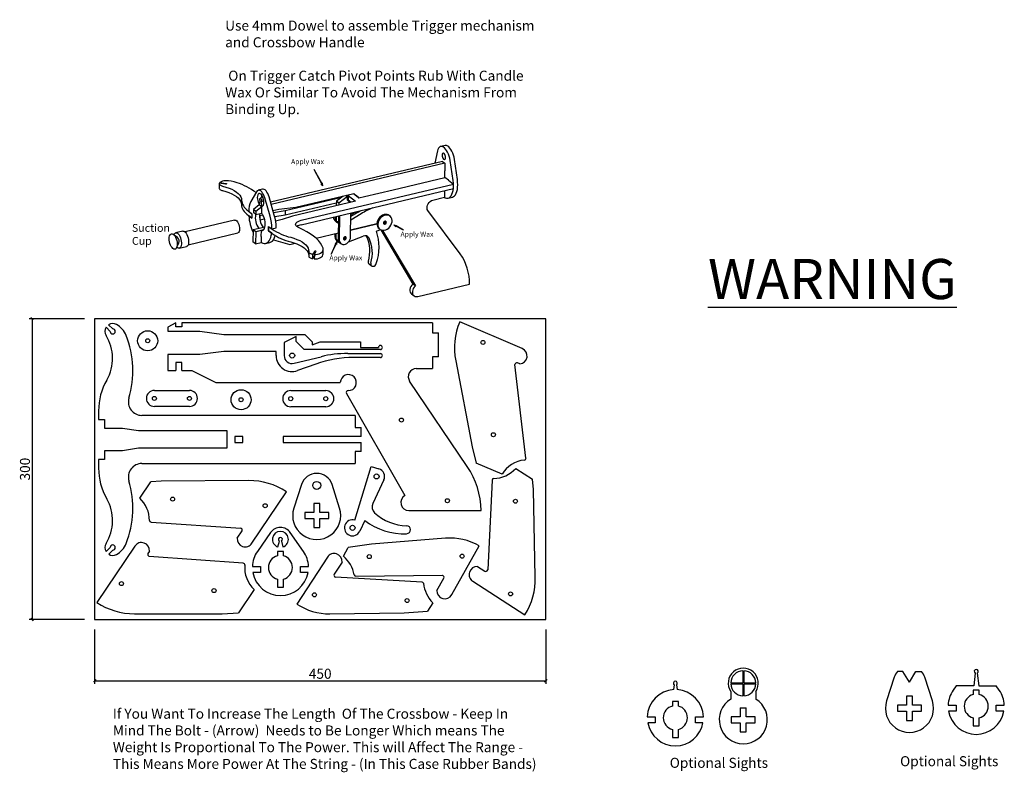
# Model space of a CAD drawing. Units: millimetres. Extents: x 614 to 1596, y 1131 to 1882.
import ezdxf

# ---------------------------------------------------------------- set-up
doc = ezdxf.new("R2010")
doc.units = ezdxf.units.MM
doc.styles.get("Standard").update_dxf_attribs({"font": 'arial.ttf', "height": 10})
doc.dimstyles.new('ISO-25', dxfattribs={"dimtxt": 10, "dimasz": 2.5, "dimexe": 3, "dimexo": 10, "dimtad": 1, "dimdsep": 46, "dimtxsty": 'Standard', "dimblk": 'OBLIQUE', "dimcen": 2.5, "dimclrd": 2, "dimclre": 2, "dimclrt": 2, "dimadec": 0, "dimazin": 0, "dimtfac": 1, "dimtmove": 0, "dimatfit": 3, "dimfxl": 1, "dimarcsym": 0})

# ---------------------------------------------------------------- blocks, each defined once
blk = doc.blocks.new('_Oblique')
at = {"color": 0, "linetype": 'ByBlock', "lineweight": -2}
blk.add_line((-0.5, -0.5), (0.5, 0.5), dxfattribs=at)
blk = doc.blocks.new('*D20')
at = {"color": 2, "lineweight": -2}
for p, q in [((688.47, 1273.72), (688.47, 1219.58)), ((1138.47, 1273.72), (1138.47, 1219.58)), ((688.47, 1222.58), (1138.47, 1222.58))]:
    blk.add_line(p, q, dxfattribs=at)
at = {"layer": 'Defpoints', "color": 0}
for p in [(688.47, 1283.72), (1138.47, 1283.72), (1138.47, 1222.58)]:
    blk.add_point(p, dxfattribs=at)
at = {"color": 2, "lineweight": -2, "xscale": 2.5, "yscale": 2.5, "zscale": 2.5, "rotation": 180}
blk.add_blockref('_Oblique', (688.47, 1222.58), dxfattribs=at)
at = {"color": 2, "lineweight": -2, "xscale": 2.5, "yscale": 2.5, "zscale": 2.5}
blk.add_blockref('_Oblique', (1138.47, 1222.58), dxfattribs=at)
at = {"color": 2, "insert": (913.47, 1228.31), "char_height": 10, "attachment_point": 5}
blk.add_mtext('450', dxfattribs=at)
blk = doc.blocks.new('*D21')
at = {"color": 2, "lineweight": -2}
for p, q in [((678.47, 1583.72), (622.99, 1583.72)), ((625.99, 1583.72), (625.99, 1283.72)), ((678.47, 1283.72), (622.99, 1283.72))]:
    blk.add_line(p, q, dxfattribs=at)
at = {"layer": 'Defpoints', "color": 0}
for p in [(688.47, 1583.72), (625.99, 1283.72), (688.47, 1283.72)]:
    blk.add_point(p, dxfattribs=at)
at = {"color": 2, "lineweight": -2, "xscale": 2.5, "yscale": 2.5, "zscale": 2.5}
for p, rotation in [((625.99, 1583.72), 90), ((625.99, 1283.72), 270)]:
    blk.add_blockref('_Oblique', p, dxfattribs=dict(at, rotation=rotation))
at = {"color": 2, "insert": (620.25, 1433.72), "char_height": 10, "attachment_point": 5, "rotation": 90}
blk.add_mtext('300', dxfattribs=at)

msp = doc.modelspace()

# ---------------------------------------------------------------- hatches: boundary and pattern name
h = msp.add_hatch(color=1)
h.set_gradient(color1=(0, 0, 255), one_color=1, tint=1, name='CYLINDER')
h.paths.add_polyline_path([(930.206, 1660.423), (928.404, 1658.423), (928.856, 1658.21), (924.425, 1648.059), (929.308, 1657.996), (929.809, 1657.76)])
h.paths.add_polyline_path([(915.625, 1718.996), (915.194, 1718.743), (907.067, 1732.901), (914.762, 1718.49), (914.285, 1718.21), (916.259, 1716.38)])
h = msp.add_hatch(color=1)
h.set_gradient(color1=(0, 0, 255), one_color=1, tint=1, name='SPHERICAL')
h.paths.add_polyline_path([(988.811, 1675.469), (989.05, 1675.909), (996.718, 1671.983), (989.288, 1676.348), (989.552, 1676.835), (986.916, 1677.381)])

# ---------------------------------------------------------------- linework, layer by layer
at = {"color": 3, "linetype": 'Continuous'}
for p, q in [((1030.504, 1751.129), (1027.702, 1738.803)), ((1037.979, 1756.549), (1033.695, 1755.531)), ((1035.459, 1740.647), (864.018, 1699.887)), ((1037.945, 1738.762), (864.683, 1697.569)), ((1035.459, 1740.647), (1037.945, 1738.762)), ((1037.945, 1738.762), (1037.824, 1731.32)), ((1045.985, 1721.652), (1043.116, 1741.562)), ((1050.268, 1722.671), (1047.399, 1742.58)), ((1037.715, 1724.622), (1037.824, 1731.32)), ((813.255, 1719.509), (813.243, 1718.772)), ((813.255, 1719.509), (819.415, 1718.72)), ((986.314, 1712.401), (1037.715, 1724.622)), ((1041.443, 1721.794), (1037.715, 1724.622)), ((1041.443, 1721.794), (1046.414, 1718.023)), ((812.777, 1718.482), (812.704, 1714.017)), ((818.991, 1718.035), (812.831, 1718.824)), ((850.042, 1710.404), (844.375, 1700.497)), ((856.03, 1712.862), (851.747, 1711.844)), ((894.392, 1677.432), (1046.341, 1713.558)), ((894.465, 1681.897), (1046.414, 1718.023)), ((957.757, 1705.612), (986.314, 1712.401)), ((1037.501, 1711.456), (1037.394, 1704.826)), ((1046.341, 1713.558), (1046.414, 1718.023)), ((852.884, 1697.374), (853.603, 1701.232)), ((856.505, 1704.49), (853.656, 1703.813)), ((854.432, 1700.603), (857.269, 1701.278)), ((854.432, 1700.603), (855.01, 1695.761)), ((855.397, 1704.227), (855.045, 1704.622)), ((863.411, 1686.056), (858.2, 1704.215)), ((867.695, 1687.074), (862.484, 1705.234)), ((878.551, 1687.202), (929.538, 1699.325)), ((878.623, 1691.668), (935.077, 1705.09)), ((948.737, 1701.074), (885.914, 1686.137)), ((889.312, 1694.825), (946.853, 1708.505)), ((929.564, 1700.94), (929.492, 1696.498)), ((936.274, 1705.99), (929.564, 1700.94)), ((932.05, 1699.055), (929.564, 1700.94)), ((940.689, 1705.557), (932.05, 1699.055)), ((940.689, 1705.557), (939.201, 1706.686)), ((939.819, 1706.217), (941.447, 1706.604)), ((940.628, 1701.836), (940.689, 1705.557)), ((943.175, 1699.751), (940.628, 1701.836)), ((940.631, 1701.962), (941.375, 1702.139)), ((941.447, 1706.604), (941.375, 1702.139)), ((941.375, 1702.139), (944.201, 1699.995)), ((941.447, 1706.604), (948.737, 1701.074)), ((946.712, 1708.472), (949.561, 1706.14)), ((946.853, 1708.505), (952.046, 1704.254)), ((952.046, 1704.254), (949.561, 1706.14)), ((949.561, 1706.14), (952.046, 1704.254)), ((952.046, 1704.254), (957.757, 1705.612)), ((1025.802, 1702.07), (1037.394, 1704.826)), ((1041.019, 1704.058), (1045.302, 1705.077)), ((841.9, 1691.073), (845.427, 1688.398)), ((842.121, 1690.906), (845.427, 1688.398)), ((846.934, 1692.538), (846.886, 1689.601)), ((849.372, 1687.715), (846.886, 1689.601)), ((852.699, 1697.196), (846.934, 1692.538)), ((849.419, 1690.652), (846.934, 1692.538)), ((849.419, 1690.652), (849.372, 1687.715)), ((855.184, 1695.31), (849.419, 1690.652)), ((855.184, 1695.31), (852.699, 1697.196)), ((855.01, 1695.761), (856.072, 1696.014)), ((855.083, 1689.073), (855.136, 1692.333)), ((855.136, 1692.333), (855.184, 1695.31)), ((866.352, 1691.752), (872.217, 1693.147)), ((866.908, 1689.817), (878.623, 1691.668)), ((872.217, 1693.147), (889.312, 1694.825)), ((878.623, 1691.668), (878.551, 1687.202)), ((932.05, 1699.055), (932.018, 1697.099)), ((951.862, 1690.267), (944.03, 1685.512)), ((944.064, 1687.826), (949.665, 1690.573)), ((951.862, 1690.267), (954.218, 1691.656)), ((1053.133, 1648.446), (1020.916, 1691.662)), ((828.12, 1682.075), (778.67, 1670.318)), ((841.828, 1686.608), (845.355, 1683.932)), ((845.355, 1683.932), (842.228, 1686.305)), ((845.427, 1688.398), (845.355, 1683.932)), ((845.427, 1688.398), (845.355, 1683.932)), ((849.372, 1687.715), (855.083, 1689.073)), ((853.042, 1686.889), (853.356, 1686.651)), ((853.356, 1686.651), (853.292, 1682.701)), ((853.356, 1686.651), (856.244, 1687.338)), ((853.382, 1682.209), (857.89, 1683.281)), ((868.106, 1685.552), (878.551, 1687.202)), ((875.485, 1682.667), (869.017, 1681.129)), ((885.914, 1686.137), (875.485, 1682.667)), ((928.459, 1685.531), (928.398, 1681.364)), ((929.3, 1685.731), (929.23, 1680.957)), ((931.822, 1686.331), (931.483, 1663.213)), ((932.662, 1686.531), (932.312, 1662.584)), ((943.735, 1665.32), (944.085, 1689.246)), ((954.348, 1688.382), (943.98, 1682.087)), ((983.074, 1686.098), (982.245, 1686.726)), ((776.413, 1671.139), (769.274, 1669.442)), ((846.606, 1672.321), (846.413, 1660.414)), ((858.406, 1675.126), (846.606, 1672.321)), ((849.091, 1670.435), (846.606, 1672.321)), ((849.091, 1670.435), (848.898, 1658.528)), ((857.051, 1672.328), (849.091, 1670.435)), ((854.706, 1665.84), (854.802, 1671.779)), ((854.802, 1671.779), (857.032, 1672.309)), ((861.924, 1671.363), (861.997, 1675.828)), ((861.997, 1675.828), (861.924, 1671.363)), ((865.052, 1668.991), (861.924, 1671.363)), ((861.924, 1671.363), (865.451, 1668.687)), ((861.997, 1675.828), (865.303, 1673.32)), ((861.997, 1675.828), (865.524, 1673.153)), ((865.303, 1673.32), (869.587, 1674.339)), ((970.117, 1678.432), (943.834, 1672.108)), ((943.835, 1672.204), (970.117, 1678.452)), ((969.579, 1671.188), (973.458, 1672.695)), ((972.267, 1673.573), (973.096, 1672.945)), ((973.923, 1672.436), (1005.89, 1618.266)), ((975.637, 1671.933), (975.753, 1671.661)), ((975.753, 1671.661), (1008.375, 1616.38)), ((781.725, 1657.469), (831.175, 1669.226)), ((848.898, 1658.528), (846.413, 1660.414)), ((854.706, 1665.84), (854.609, 1659.886)), ((866.755, 1662.395), (883.021, 1657.745)), ((909.34, 1664.002), (931.572, 1669.288)), ((928.21, 1668.489), (928.17, 1665.726)), ((929.047, 1668.688), (928.998, 1665.092)), ((929.89, 1661.833), (930.718, 1661.205)), ((930.718, 1661.205), (933.204, 1659.319)), ((931.564, 1669.156), (931.434, 1669.255)), ((931.564, 1669.156), (931.483, 1663.206)), ((931.57, 1669.158), (931.564, 1669.156)), ((941.7, 1660.353), (956.334, 1666.04)), ((959.621, 1666.299), (959.749, 1666.066)), ((772.94, 1654.023), (780.079, 1655.72)), ((848.898, 1658.528), (854.609, 1659.886)), ((859.046, 1658.883), (863.33, 1659.901)), ((883.021, 1657.745), (888.508, 1659.05)), ((902.04, 1650.767), (901.968, 1646.301)), ((907.67, 1650.764), (906.033, 1648.122)), ((907.629, 1647.917), (909.265, 1650.56)), ((916.508, 1648.537), (916.58, 1653.003)), ((933.204, 1659.319), (934.032, 1658.691)), ((905.961, 1643.657), (906.033, 1648.122)), ((907.597, 1646.299), (905.961, 1643.657)), ((907.629, 1647.917), (907.556, 1643.452)), ((907.602, 1646.308), (907.597, 1646.299)), ((962.254, 1638.325), (964.739, 1636.44)), ((1008.375, 1616.38), (1005.89, 1618.266)), ((1010.963, 1605.878), (1062.364, 1618.098)), ((1004.583, 1608.455), (1007.068, 1606.57))]:
    msp.add_line(p, q, dxfattribs=at)
at = {"color": 1}
for p, q in [((907.067, 1732.901), (914.762, 1718.49)), ((907.067, 1732.901), (915.194, 1718.743)), ((915.625, 1718.996), (915.194, 1718.743)), ((916.259, 1716.38), (915.625, 1718.996)), ((914.762, 1718.49), (914.285, 1718.21)), ((916.259, 1716.38), (914.285, 1718.21)), ((986.916, 1677.381), (989.552, 1676.835)), ((986.916, 1677.381), (988.811, 1675.469)), ((988.811, 1675.469), (989.05, 1675.909)), ((996.718, 1671.983), (989.05, 1675.909)), ((989.288, 1676.348), (989.552, 1676.835)), ((996.718, 1671.983), (989.288, 1676.348)), ((930.206, 1660.423), (928.404, 1658.423)), ((930.206, 1660.423), (929.809, 1657.76)), ((928.856, 1658.21), (924.425, 1648.059)), ((924.425, 1648.059), (929.308, 1657.996)), ((928.404, 1658.423), (928.856, 1658.21)), ((929.308, 1657.996), (929.809, 1657.76)), ((688.471, 1583.72), (688.471, 1283.72)), ((1138.471, 1583.72), (688.471, 1583.72)), ((1138.471, 1283.72), (1138.471, 1583.72)), ((688.471, 1283.72), (1138.471, 1283.72))]:
    msp.add_line(p, q, dxfattribs=at)
at = {"color": 2, "linetype": 'Continuous'}
for p, q in [((771.145, 1664.717), (766.914, 1667.877)), ((770.128, 1654.358), (772.484, 1659.084)), ((1486.103, 1226.084), (1478.487, 1202.532)), ((1524.184, 1202.532), (1516.568, 1226.084)), ((1548.001, 1217.606), (1544.92, 1213.181)), ((1570.913, 1213.181), (1564.909, 1213.181)), ((1564.909, 1213.181), (1564.909, 1208.797)), ((1570.913, 1208.797), (1570.913, 1213.181)), ((1590.902, 1213.181), (1587.821, 1217.606)), ((1504.337, 1207.15), (1498.334, 1207.15)), ((1498.334, 1207.15), (1498.334, 1198.145)), ((1504.337, 1198.145), (1504.337, 1207.15)), ((1498.334, 1198.145), (1489.329, 1198.145)), ((1489.329, 1198.145), (1489.329, 1192.142)), ((1489.329, 1192.142), (1498.334, 1192.142)), ((1498.334, 1192.142), (1498.334, 1183.137)), ((1513.342, 1198.145), (1504.337, 1198.145)), ((1504.337, 1183.137), (1504.337, 1192.142)), ((1504.337, 1192.142), (1513.342, 1192.142)), ((1513.342, 1192.142), (1513.342, 1198.145)), ((1539.913, 1198.173), (1547.9, 1198.173)), ((1547.9, 1192.169), (1540.345, 1192.169)), ((1547.9, 1198.173), (1547.9, 1192.169)), ((1587.922, 1198.173), (1595.909, 1198.173)), ((1587.922, 1192.169), (1587.922, 1198.173)), ((1595.476, 1192.169), (1587.922, 1192.169)), ((1498.334, 1183.137), (1504.337, 1183.137)), ((1564.909, 1185.546), (1564.909, 1177.561)), ((1570.913, 1177.561), (1570.913, 1185.546))]:
    msp.add_line(p, q, dxfattribs=at)
for p, q in [((703.951, 1571.098), (699.891, 1575.158)), ((706.513, 1573.659), (702.441, 1577.731)), ((1112.705, 1538.596), (1110.199, 1539.668)), ((876.453, 1466.298), (876.453, 1460.294)), ((1065.106, 1455.862), (1069.126, 1439.739)), ((1094.833, 1428.742), (1069.126, 1439.739)), ((1108.607, 1434.475), (1125.308, 1423.746)), ((733.437, 1404.675), (744.452, 1421.188)), ((754.779, 1421.811), (744.452, 1421.188)), ((1126.109, 1413.431), (1125.308, 1423.746)), ((830.733, 1364.863), (835.519, 1372.039)), ((703.976, 1355.488), (699.898, 1351.41)), ((936.676, 1346.975), (941.499, 1355.552)), ((964.514, 1358.71), (941.499, 1355.552)), ((706.537, 1352.926), (702.459, 1348.849)), ((743.192, 1351.765), (741.668, 1349.505)), ((935.267, 1340.941), (927.396, 1328.898)), ((1070.479, 1336.507), (1077.736, 1331.845)), ((1029.76, 1312.503), (1036.811, 1325.044)), ((847.735, 1313.581), (832.106, 1290.396)), ((1025.847, 1300.344), (1020.464, 1292.107)), ((815.515, 1289.476), (832.106, 1290.396)), ((997.29, 1290.489), (1020.464, 1292.107))]:
    msp.add_line(p, q)
at = {"color": 7, "linetype": 'Continuous'}
for p, q in [((769.439, 1579.625), (761.434, 1575.188)), ((769.439, 1575.622), (769.439, 1579.625)), ((775.442, 1575.622), (769.439, 1575.622)), ((775.442, 1579.625), (775.442, 1575.622)), ((1025.584, 1579.625), (775.442, 1579.625)), ((692.349, 1491.827), (692.349, 1483.307)), ((692.349, 1443.285), (692.349, 1434.765))]:
    msp.add_line(p, q, dxfattribs=at)
at = {"linetype": 'Continuous'}
for p, q in [((761.434, 1575.188), (761.434, 1571.239)), ((1025.584, 1579.625), (1025.584, 1569.619)), ((1115.038, 1553.918), (1052.659, 1580.602)), ((761.434, 1571.239), (793.452, 1571.239)), ((793.452, 1571.239), (817.466, 1568.018)), ((817.466, 1568.018), (898.112, 1568.018)), ((889.507, 1566.017), (877.5, 1560.014)), ((889.507, 1561.014), (889.507, 1566.017)), ((898.112, 1568.018), (905.516, 1560.614)), ((1025.584, 1569.619), (1031.587, 1569.619)), ((1031.587, 1545.605), (1031.587, 1569.619)), ((877.5, 1560.014), (877.5, 1547.006)), ((897.511, 1553.01), (889.507, 1561.014)), ((973.554, 1553.01), (897.511, 1553.01)), ((905.516, 1557.612), (913.52, 1560.614)), ((905.516, 1560.614), (905.516, 1557.612)), ((913.52, 1560.614), (953.543, 1560.614)), ((953.543, 1560.614), (953.543, 1555.011)), ((953.543, 1555.011), (971.553, 1555.011)), ((761.434, 1548.007), (761.434, 1531.998)), ((793.452, 1548.007), (761.434, 1548.007)), ((817.466, 1551.008), (793.452, 1548.007)), ((869.495, 1551.008), (817.466, 1551.008)), ((869.495, 1547.006), (869.495, 1551.008)), ((887.404, 1539.23), (914.322, 1545.806)), ((940.916, 1549.007), (973.554, 1549.007)), ((973.554, 1545.005), (946.874, 1545.005)), ((1031.587, 1545.605), (1025.584, 1545.605)), ((1025.584, 1545.605), (1025.584, 1533.999)), ((775.442, 1540.002), (769.439, 1540.002)), ((769.439, 1540.002), (769.439, 1531.998)), ((775.442, 1531.998), (775.442, 1540.002)), ((909.116, 1538.453), (890.898, 1531.933)), ((1009.337, 1533.999), (1025.584, 1533.999)), ((1048.668, 1541.703), (1065.106, 1455.862)), ((1118.587, 1444.542), (1107.629, 1537.929)), ((761.434, 1531.998), (769.439, 1531.998)), ((775.442, 1531.998), (785.448, 1531.998)), ((785.448, 1531.998), (809.461, 1519.991)), ((809.461, 1519.991), (933.532, 1519.991)), ((1060.2, 1436.272), (1002.701, 1521.518)), ((748.038, 1512.222), (783.057, 1512.222)), ((884.047, 1511.984), (919.067, 1511.984)), ((939.615, 1509.017), (997.959, 1407.356)), ((783.057, 1496.213), (748.038, 1496.213)), ((919.067, 1495.975), (884.047, 1495.975)), ((692.349, 1483.307), (698.352, 1483.307)), ((698.352, 1483.307), (698.352, 1474.502)), ((948.494, 1487.31), (735.532, 1487.31)), ((948.494, 1487.31), (948.494, 1475.303)), ((698.352, 1474.502), (716.362, 1474.502)), ((716.362, 1474.502), (732.372, 1472.101)), ((948.494, 1475.303), (954.497, 1475.303)), ((954.497, 1466.298), (954.497, 1475.303)), ((732.372, 1472.101), (820.421, 1472.101)), ((820.421, 1472.101), (820.421, 1454.491)), ((836.43, 1466.298), (828.426, 1466.298)), ((828.426, 1466.298), (828.426, 1460.294)), ((836.43, 1460.294), (836.43, 1466.298)), ((954.497, 1466.298), (876.453, 1466.298)), ((732.372, 1454.491), (716.362, 1452.09)), ((820.421, 1454.491), (732.372, 1454.491)), ((828.426, 1460.294), (836.43, 1460.294)), ((876.453, 1460.294), (954.497, 1460.294)), ((954.497, 1451.289), (954.497, 1460.294)), ((698.352, 1452.09), (698.352, 1443.285)), ((716.362, 1452.09), (698.352, 1452.09)), ((954.497, 1451.289), (948.494, 1451.289)), ((948.494, 1451.289), (948.494, 1439.282)), ((698.352, 1443.285), (692.349, 1443.285)), ((735.532, 1439.282), (948.494, 1439.282)), ((948.047, 1382.799), (964.462, 1436.372)), ((964.462, 1436.372), (972.115, 1434.027)), ((842.18, 1422.258), (754.779, 1421.811)), ((894.792, 1418.384), (887.176, 1394.832)), ((932.873, 1394.832), (925.257, 1418.384)), ((977.015, 1422.97), (965.953, 1399.426)), ((1085.049, 1422.8), (1080.559, 1333.132)), ((845.369, 1359.764), (879.69, 1411.214)), ((1128.063, 1326.051), (1126.109, 1413.431)), ((913.026, 1399.45), (907.023, 1399.45)), ((907.023, 1399.45), (907.023, 1390.445)), ((913.026, 1390.445), (913.026, 1399.45)), ((907.023, 1390.445), (898.017, 1390.445)), ((898.017, 1390.445), (898.017, 1384.442)), ((922.031, 1390.445), (913.026, 1390.445)), ((922.031, 1384.442), (922.031, 1390.445)), ((1001.84, 1392.35), (1073.881, 1392.35)), ((744.703, 1380.919), (834.281, 1374.884)), ((898.017, 1384.442), (907.023, 1384.442)), ((907.023, 1384.442), (907.023, 1375.437)), ((907.023, 1375.437), (913.026, 1375.437)), ((913.026, 1375.437), (913.026, 1384.442)), ((913.026, 1384.442), (922.031, 1384.442)), ((957.996, 1382.489), (952.947, 1371.742)), ((863.925, 1370.482), (850.787, 1351.614)), ((896.77, 1351.614), (883.632, 1370.482)), ((728.58, 1356.935), (690.657, 1300.677)), ((871.211, 1356.04), (872.778, 1361.888)), ((874.779, 1361.888), (876.346, 1356.04)), ((1038.56, 1364.736), (964.514, 1358.71)), ((1044.741, 1308.532), (1072.112, 1357.211)), ((836.677, 1339.88), (742.893, 1346.654)), ((876.78, 1351.614), (870.777, 1351.614)), ((870.777, 1351.614), (870.777, 1347.231)), ((876.78, 1347.231), (876.78, 1351.614)), ((920.584, 1345.902), (890.031, 1299.155)), ((845.781, 1336.606), (853.767, 1336.606)), ((853.767, 1336.606), (853.767, 1330.602)), ((893.79, 1336.606), (901.777, 1336.606)), ((893.79, 1330.602), (893.79, 1336.606)), ((853.767, 1330.602), (846.213, 1330.602)), ((901.344, 1330.602), (893.79, 1330.602)), ((1015.08, 1321.052), (928.661, 1326.065)), ((948.799, 1327.03), (1035.36, 1327.787)), ((870.777, 1323.98), (870.777, 1315.994)), ((876.78, 1315.994), (876.78, 1323.98)), ((1065.633, 1321.785), (1117.667, 1288.356)), ((870.777, 1315.994), (876.78, 1315.994)), ((728.113, 1289.451), (815.515, 1289.476)), ((923.006, 1289.41), (997.29, 1290.489))]:
    msp.add_line(p, q, dxfattribs=at)
at = {"color": 6}
for p, q in [((1335.009, 1232.632), (1335.009, 1220.642)), ((1336.009, 1232.632), (1336.009, 1220.642)), ((1323.019, 1220.642), (1335.009, 1220.642)), ((1323.019, 1219.642), (1335.009, 1219.642)), ((1335.009, 1219.642), (1335.009, 1207.652)), ((1336.009, 1220.642), (1347.999, 1220.642)), ((1336.009, 1219.642), (1336.009, 1207.652)), ((1336.009, 1219.642), (1347.999, 1219.642)), ((1323.019, 1211.836), (1323.019, 1204.258)), ((1347.999, 1211.836), (1347.999, 1204.258)), ((1332.507, 1195.755), (1338.511, 1195.755)), ((1332.507, 1171.742), (1338.511, 1171.742))]:
    msp.add_line(p, q, dxfattribs=at)
at = {"color": 2}
for p, q in [((1494.646, 1231.925), (1489.487, 1231.925)), ((1501.383, 1221.158), (1494.646, 1231.925)), ((1501.383, 1221.158), (1507.768, 1231.925)), ((1507.768, 1231.925), (1513.183, 1231.925)), ((1566.91, 1230.192), (1565.343, 1217.606)), ((1568.911, 1230.192), (1570.479, 1217.606)), ((1565.343, 1217.606), (1548.001, 1217.606)), ((1570.479, 1217.606), (1587.821, 1217.606)), ((1564.909, 1177.561), (1570.913, 1177.561))]:
    msp.add_line(p, q, dxfattribs=at)
at = {"color": 6, "linetype": 'Continuous'}
for p, q in [((1266.202, 1213.749), (1266.764, 1218.409)), ((1268.765, 1218.409), (1269.484, 1213.74)), ((1270.766, 1201.786), (1264.763, 1201.786)), ((1264.763, 1201.786), (1264.763, 1197.402)), ((1270.766, 1197.402), (1270.766, 1201.786)), ((1332.507, 1195.755), (1332.507, 1186.75)), ((1338.511, 1186.75), (1338.511, 1195.755)), ((1239.767, 1186.778), (1247.753, 1186.778)), ((1247.753, 1180.774), (1240.199, 1180.774)), ((1247.753, 1186.778), (1247.753, 1180.774)), ((1287.776, 1186.778), (1295.762, 1186.778)), ((1287.776, 1180.774), (1287.776, 1186.778)), ((1295.33, 1180.774), (1287.776, 1180.774)), ((1332.507, 1186.75), (1323.502, 1186.75)), ((1323.502, 1186.75), (1323.502, 1180.747)), ((1323.502, 1180.747), (1332.507, 1180.747)), ((1332.507, 1180.747), (1332.507, 1171.742)), ((1347.516, 1186.75), (1338.511, 1186.75)), ((1338.511, 1171.742), (1338.511, 1180.747)), ((1338.511, 1180.747), (1347.516, 1180.747)), ((1347.516, 1180.747), (1347.516, 1186.75)), ((1264.763, 1174.151), (1264.763, 1166.166)), ((1270.766, 1166.166), (1270.766, 1174.151)), ((1264.763, 1166.166), (1270.766, 1166.166))]:
    msp.add_line(p, q, dxfattribs=at)
at = {"color": 3, "linetype": 'Continuous', "flags": 128}
for points in [[(1043.116, 1741.562), (1042.717, 1743.727), (1042.15, 1745.863), (1041.432, 1747.91), (1040.582, 1749.81), (1039.625, 1751.51), (1038.587, 1752.962), (1037.498, 1754.126), (1036.388, 1754.968), (1035.287, 1755.466), (1034.228, 1755.604), (1033.24, 1755.38), (1032.35, 1754.8), (1031.584, 1753.879), (1030.962, 1752.644), (1030.504, 1751.129)], [(1038.455, 1744.402), (1038.372, 1745.495), (1038.099, 1746.609), (1037.669, 1747.608), (1037.134, 1748.372), (1036.558, 1748.808), (1036.012, 1748.865), (1035.56, 1748.535), (1035.258, 1747.858), (1035.142, 1746.915), (1035.225, 1745.821), (1035.498, 1744.708), (1035.928, 1743.709), (1036.463, 1742.945), (1037.039, 1742.509), (1037.585, 1742.452), (1038.037, 1742.782), (1038.339, 1743.459), (1038.455, 1744.402)], [(1047.399, 1742.58), (1047, 1744.746), (1046.434, 1746.882), (1045.715, 1748.928), (1044.866, 1750.829), (1043.909, 1752.529), (1042.871, 1753.981), (1041.781, 1755.144), (1040.671, 1755.987), (1039.571, 1756.484), (1038.512, 1756.623), (1037.979, 1756.549)], [(1037.192, 1704.778), (1038.218, 1704.294), (1039.561, 1703.969), (1040.844, 1704.021), (1042.041, 1704.448), (1043.129, 1705.241), (1044.087, 1706.387), (1044.897, 1707.862), (1045.542, 1709.637), (1046.01, 1711.679), (1046.291, 1713.947), (1046.382, 1716.397), (1046.279, 1718.982), (1045.985, 1721.652)], [(1045.302, 1705.077), (1046.325, 1705.466), (1047.413, 1706.26), (1048.371, 1707.405), (1049.18, 1708.88), (1049.825, 1710.655), (1050.293, 1712.697), (1050.575, 1714.965), (1050.665, 1717.416), (1050.562, 1720.001), (1050.268, 1722.671)], [(812.704, 1714.017), (812.705, 1713.941), (812.798, 1713.523), (813.034, 1713.113), (813.409, 1712.722), (813.915, 1712.357), (814.538, 1712.028), (815.267, 1711.742), (816.083, 1711.505)], [(812.831, 1718.824), (812.778, 1718.406), (812.87, 1717.988), (813.107, 1717.578), (813.482, 1717.187), (813.987, 1716.822), (814.611, 1716.493), (815.339, 1716.207), (816.156, 1715.97)], [(816.083, 1711.505), (819.371, 1710.594), (822.426, 1709.539), (825.212, 1708.352), (827.697, 1707.046), (829.852, 1705.637), (831.654, 1704.141), (833.08, 1702.575), (834.115, 1700.956), (834.747, 1699.305), (834.969, 1697.639)], [(816.156, 1715.97), (819.444, 1715.06), (822.499, 1714.004), (825.284, 1712.817), (827.769, 1711.512), (829.925, 1710.102), (831.726, 1708.606), (833.153, 1707.04), (834.188, 1705.422), (834.82, 1703.77), (835.041, 1702.104)], [(819.415, 1718.72), (819.704, 1718.655), (819.917, 1718.547), (820.021, 1718.414), (820.001, 1718.275), (819.859, 1718.152), (819.618, 1718.063), (819.313, 1718.022), (818.991, 1718.035)], [(858.2, 1704.215), (857.603, 1705.993), (856.873, 1707.63), (856.039, 1709.067), (855.132, 1710.251), (854.183, 1711.137), (853.229, 1711.694), (852.306, 1711.9), (851.446, 1711.747), (850.682, 1711.243), (850.042, 1710.404)], [(862.484, 1705.234), (861.886, 1707.011), (861.157, 1708.648), (860.323, 1710.086), (859.415, 1711.269), (858.467, 1712.156), (857.513, 1712.712), (856.589, 1712.918), (856.03, 1712.862)], [(835.041, 1702.104), (835.162, 1700.67), (835.498, 1699.24), (836.049, 1697.82), (836.811, 1696.416), (837.782, 1695.033), (838.957, 1693.678), (840.332, 1692.356), (841.9, 1691.073)], [(855.01, 1695.761), (855.749, 1695.839), (856.386, 1696.297), (856.883, 1697.107), (857.211, 1698.221), (857.349, 1699.572), (857.29, 1701.081), (857.038, 1702.657), (856.606, 1704.206), (856.021, 1705.636), (855.318, 1706.861), (854.539, 1707.809), (853.73, 1708.423), (852.939, 1708.666), (852.214, 1708.524), (851.597, 1708.005), (851.126, 1707.141), (850.829, 1705.983), (850.723, 1704.599), (850.815, 1703.073), (851.099, 1701.495), (851.558, 1699.959), (852.165, 1698.558), (852.884, 1697.374)], [(853.603, 1701.232), (853.361, 1701.815), (853.228, 1702.461), (853.224, 1703.066), (853.351, 1703.533), (853.587, 1703.789), (853.896, 1703.791), (854.228, 1703.539), (854.529, 1703.075), (854.751, 1702.471), (854.86, 1701.825), (854.837, 1701.24), (854.686, 1700.81), (854.432, 1700.603)], [(1020.916, 1691.662), (1020.313, 1692.784), (1020.019, 1694.099), (1020.053, 1695.53), (1020.412, 1696.994), (1021.076, 1698.408), (1022.006, 1699.69), (1023.149, 1700.767), (1024.439, 1701.576), (1025.802, 1702.07)], [(834.969, 1697.639), (835.089, 1696.205), (835.426, 1694.775), (835.976, 1693.355), (836.739, 1691.951), (837.709, 1690.568), (838.885, 1689.213), (840.259, 1687.891), (841.828, 1686.608)], [(828.12, 1682.075), (828.562, 1682.108), (829.344, 1681.863), (830.143, 1681.257), (830.913, 1680.326), (831.609, 1679.122), (832.192, 1677.717), (832.626, 1676.191), (832.888, 1674.634), (832.961, 1673.136), (832.842, 1671.785), (832.537, 1670.658), (832.064, 1669.821), (831.45, 1669.322), (831.175, 1669.226)], [(854.802, 1671.779), (855.756, 1671.69), (856.626, 1671.998), (857.376, 1672.689), (857.975, 1673.736), (858.399, 1675.096), (858.631, 1676.713), (858.66, 1678.521), (858.486, 1680.446), (858.116, 1682.408), (857.565, 1684.328), (856.855, 1686.127), (856.017, 1687.73), (855.083, 1689.073)], [(892.364, 1674.344), (891.027, 1675.029), (889.997, 1675.805), (889.309, 1676.646), (888.986, 1677.522), (889.041, 1678.405), (889.47, 1679.263), (890.26, 1680.067), (891.383, 1680.79), (892.8, 1681.407), (894.465, 1681.897)], [(982.245, 1686.726), (981.525, 1687.181), (980.195, 1687.655), (978.727, 1687.779), (977.191, 1687.545), (975.658, 1686.966), (974.199, 1686.067), (972.883, 1684.893), (971.772, 1683.496), (970.918, 1681.943), (970.359, 1680.306), (970.124, 1678.662), (970.221, 1677.087), (970.648, 1675.656), (971.384, 1674.434), (972.267, 1673.573)], [(984.742, 1678.541), (985.141, 1680.191), (985.211, 1681.81), (984.947, 1683.322), (984.362, 1684.656), (983.484, 1685.75), (982.354, 1686.553), (981.023, 1687.027), (979.556, 1687.15), (978.019, 1686.917), (976.486, 1686.337), (975.027, 1685.439), (973.712, 1684.264), (972.601, 1682.868), (971.746, 1681.315), (971.188, 1679.678), (970.952, 1678.033), (971.05, 1676.459), (971.476, 1675.027), (972.212, 1673.806), (973.222, 1672.852), (974.46, 1672.21), (975.867, 1671.909), (977.378, 1671.965), (978.922, 1672.374), (980.427, 1673.117), (981.822, 1674.159), (983.042, 1675.453), (984.031, 1676.936), (984.742, 1678.541)], [(979.416, 1679.325), (979.513, 1679.919), (979.391, 1680.453), (979.071, 1680.845), (978.601, 1681.035), (978.052, 1680.995), (977.509, 1680.73), (977.052, 1680.282), (976.753, 1679.717), (976.657, 1679.123), (976.778, 1678.589), (977.098, 1678.198), (977.568, 1678.007), (978.117, 1678.047), (978.661, 1678.312), (979.117, 1678.761), (979.416, 1679.325)], [(978.588, 1679.954), (978.684, 1680.548), (978.583, 1681.038)], [(978.684, 1680.493), (978.583, 1681.036), (978.583, 1681.038)], [(776.413, 1671.139), (776.486, 1671.155), (777.294, 1671.12), (778.146, 1670.727), (779.004, 1669.992), (779.825, 1668.95), (780.573, 1667.65), (781.213, 1666.153), (781.713, 1664.528), (782.051, 1662.852), (782.212, 1661.203), (782.187, 1659.658), (781.977, 1658.289), (781.593, 1657.161), (781.053, 1656.326), (780.381, 1655.823), (780.079, 1655.72)], [(916.363, 1654.237), (915.228, 1656.731), (913.685, 1659.187), (911.741, 1661.595), (909.407, 1663.942), (906.694, 1666.215), (903.616, 1668.403), (900.19, 1670.494), (896.433, 1672.478), (892.364, 1674.344)], [(767.529, 1667.418), (767.546, 1667.47), (768.011, 1668.457), (768.621, 1669.13), (769.347, 1669.457), (770.155, 1669.423), (771.007, 1669.029), (771.865, 1668.294), (772.686, 1667.252), (773.434, 1665.953), (774.073, 1664.455), (774.574, 1662.831), (774.912, 1661.155), (775.073, 1659.506), (775.048, 1657.961), (774.838, 1656.592), (774.454, 1655.464), (773.914, 1654.629), (773.242, 1654.126), (772.471, 1653.979), (771.636, 1654.194), (770.776, 1654.761), (770.471, 1655.045)], [(854.39, 1659.834), (854.827, 1659.588), (856.275, 1658.992), (857.682, 1658.754), (859.025, 1658.878), (860.283, 1659.36), (861.435, 1660.194), (862.465, 1661.367), (863.354, 1662.859), (864.089, 1664.647), (864.658, 1666.702), (865.052, 1668.991)], [(863.33, 1659.901), (864.566, 1660.379), (865.719, 1661.213), (866.748, 1662.385), (867.637, 1663.877), (868.372, 1665.665), (868.647, 1666.549)], [(884.007, 1660.438), (887.236, 1659.487), (890.221, 1658.395), (892.928, 1657.174), (895.327, 1655.839), (897.389, 1654.404), (899.09, 1652.887), (900.412, 1651.305), (901.339, 1649.676), (901.86, 1648.019), (901.978, 1646.941)], [(884.08, 1664.903), (887.308, 1663.952), (890.294, 1662.86), (893.001, 1661.639), (895.399, 1660.304), (897.461, 1658.87), (899.163, 1657.353), (900.485, 1655.771), (901.412, 1654.141), (901.933, 1652.484), (902.042, 1650.817)], [(932.312, 1662.584), (932.457, 1661.2), (932.926, 1659.975), (933.691, 1658.982), (934.707, 1658.277), (935.917, 1657.902), (937.248, 1657.879), (938.625, 1658.209), (939.967, 1658.872), (941.196, 1659.831), (942.241, 1661.029), (943.04, 1662.397), (943.548, 1663.856), (943.735, 1665.32)], [(939.451, 1664.294), (939.351, 1664.837), (939.048, 1665.246), (938.59, 1665.457), (938.045, 1665.44), (937.497, 1665.196), (937.029, 1664.762), (936.713, 1664.205), (936.596, 1663.61), (936.696, 1663.067), (936.998, 1662.658), (937.457, 1662.447), (938.002, 1662.464), (938.55, 1662.708), (939.018, 1663.142), (939.334, 1663.699), (939.451, 1664.294)], [(938.623, 1664.924), (938.522, 1665.467), (938.521, 1665.469)], [(938.623, 1664.922), (938.522, 1665.466), (938.521, 1665.469)], [(902.042, 1650.817), (902.091, 1650.398), (902.285, 1649.985), (902.619, 1649.587), (903.086, 1649.213), (903.676, 1648.873), (904.375, 1648.573), (905.166, 1648.321), (906.033, 1648.122)], [(909.265, 1650.56), (909.285, 1650.699), (909.181, 1650.832), (908.968, 1650.939), (908.679, 1651.005), (908.358, 1651.018), (908.053, 1650.977), (907.811, 1650.888), (907.67, 1650.764)], [(901.97, 1646.352), (902.018, 1645.933), (902.212, 1645.519), (902.546, 1645.121), (903.014, 1644.748), (903.603, 1644.408), (904.302, 1644.108), (905.094, 1643.856), (905.961, 1643.657)], [(964.001, 1639.231), (963.882, 1638.198), (964.094, 1637.267), (964.613, 1636.544), (965.378, 1636.115), (966.3, 1636.029), (967.273, 1636.296), (968.184, 1636.885), (968.926, 1637.728), (969.414, 1638.727)], [(1005.89, 1618.266), (1004.77, 1617.169), (1003.867, 1615.875), (1003.234, 1614.458), (1002.905, 1612.998), (1002.901, 1611.58), (1003.22, 1610.283), (1003.845, 1609.183), (1004.583, 1608.455)], [(1008.375, 1616.38), (1007.255, 1615.283), (1006.353, 1613.99), (1005.719, 1612.572), (1005.391, 1611.113), (1005.386, 1609.694), (1005.705, 1608.398), (1006.331, 1607.298), (1007.226, 1606.456), (1008.341, 1605.922), (1009.61, 1605.725), (1010.963, 1605.878)]]:
    msp.add_lwpolyline(points, dxfattribs=at)
at = {"color": 2, "linetype": 'Continuous', "flags": 128}
msp.add_lwpolyline([(762.847, 1663.73), (762.965, 1665.196), (763.263, 1666.451), (763.728, 1667.439), (764.337, 1668.112), (765.063, 1668.439), (765.871, 1668.405), (766.724, 1668.011), (767.581, 1667.276), (768.403, 1666.234), (769.151, 1664.934), (769.79, 1663.437), (770.29, 1661.812), (770.629, 1660.136), (770.789, 1658.487), (770.764, 1656.942), (770.555, 1655.574), (770.171, 1654.446), (769.631, 1653.61), (768.959, 1653.107), (768.187, 1652.96), (767.352, 1653.175), (766.492, 1653.743), (765.648, 1654.637), (764.858, 1655.815), (764.161, 1657.221), (763.587, 1658.792), (763.166, 1660.452), (762.915, 1662.124), (762.847, 1663.73)], dxfattribs=at)
at = {"linetype": 'Continuous'}
for centre, radius in [((741.36, 1561.735), 10.006), ((741.36, 1561.735), 2.001), ((834.519, 1502.941), 10.006), ((748.038, 1504.218), 2.001), ((783.057, 1504.218), 2.001), ((834.519, 1502.941), 2.001), ((884.047, 1503.979), 2.001), ((919.067, 1503.979), 2.001), ((910.024, 1417.461), 4.002)]:
    msp.add_circle(centre, radius, dxfattribs=at)
at = {"color": 1}
for centre, radius in [((1075.789, 1560.025), 2), ((885.504, 1547.006), 2.5), ((994.525, 1482.628), 2), ((1086.258, 1468.039), 2), ((969.77, 1426.374), 2.5), ((766.209, 1403.778), 2), ((858.557, 1397.233), 2), ((1040.328, 1402.172), 2), ((1108.275, 1401.692), 2), ((945.702, 1375.146), 2.5), ((962.464, 1346.401), 2), ((1055.043, 1346.894), 2), ((715.211, 1319.531), 2), ((807.527, 1312.539), 2), ((907.749, 1308.312), 2), ((1103.323, 1309.245), 2), ((1000.155, 1302.635), 2)]:
    msp.add_circle(centre, radius, dxfattribs=at)
at = {"color": 3, "linetype": 'Continuous'}
for centre, radius, start, end in [((818.301, 1712.72), 8.458, 85.996331, 126.62375), ((819.56, 1686.931), 34.234, 71.350336, 91.118307), ((807.433, 1651.146), 72.017, 54.202156, 71.3132), ((863.469, 1690.949), 21.348, 153.433762, 180.115627), ((864.991, 1705.499), 9.992, 170.65421, 187.735163), ((1006.45, 1602.77), 100.219, 113.827447, 121.324457), ((890.561, 1690.154), 48.487, 184.553196, 204.851897), ((866.88, 1684.482), 18.141, 169.002544, 216.603466), ((871.58, 1685.62), 18.547, 170.61414, 216.133718), ((817.783, 1672.77), 47.523, 0.66275, 16.233593), ((822.067, 1673.789), 47.523, 0.66275, 16.233593), ((934.719, 1686.935), 8.417, 192.812725, 249.095186), ((932.268, 1689.179), 8.763, 244.328926, 266.518), ((976.802, 1680.515), 1.882, 268.662468, 359.351506), ((976.816, 1680.48), 1.848, 268.203088, 343.444037), ((896.251, 1717.275), 53.767, 235.146127, 256.916618), ((896.548, 1666.725), 10.922, 101.385249, 125.489926), ((923.013, 1655.194), 49.237, 340.461009, 18.955685), ((896.178, 1712.809), 53.767, 235.146127, 256.916618), ((932.786, 1665.439), 4.625, 176.440754, 231.235852), ((933.614, 1664.811), 4.625, 176.440754, 231.235852), ((933.656, 1664.829), 4.665, 176.771097, 230.977066), ((936.1, 1662.925), 4.625, 176.440754, 231.235852), ((936.141, 1662.943), 4.665, 176.771097, 230.977066), ((936.741, 1664.945), 1.882, 268.66202, 359.351999), ((936.741, 1664.945), 1.882, 268.660485, 359.305208), ((958.303, 1661.995), 4.498, 29.063032, 115.949334), ((928.099, 1651.288), 34.93, 343.071858, 25.028993), ((930.584, 1649.402), 34.93, 343.071858, 25.028993), ((912.058, 1653.144), 4.442, 294.304365, 14.253272), ((908.779, 1654.158), 10.775, 263.481005, 297.850896), ((908.852, 1658.623), 10.775, 263.481005, 297.850896), ((911.68, 1648.985), 4.849, 296.106072, 354.706173), ((963.875, 1640.247), 2.514, 159.763625, 229.852403), ((1012.506, 1619.511), 49.878, 358.377003, 35.458686)]:
    msp.add_arc(centre, radius, start, end, dxfattribs=at)
at = {"color": 2, "linetype": 'Continuous'}
for centre, radius, start, end in [((767.464, 1660.866), 5.326, 340.449655, 46.298206), ((1501.335, 1221.158), 16.009, 137.737636, 162.079787), ((1501.335, 1221.158), 16.009, 17.920213, 42.262364), ((1567.911, 1231.925), 2.001, 300, 240), ((1567.911, 1197.172), 28.016, 145.150095, 177.953287), ((1567.911, 1197.172), 12.007, 104.477512, 255.522488), ((1567.911, 1197.172), 12.007, 284.477512, 75.522488), ((1567.911, 1197.172), 28.016, 2.046713, 34.849905), ((1501.335, 1195.143), 24.014, 162.079787, 17.920213), ((1567.911, 1197.172), 28.016, 190.286561, 349.713439)]:
    msp.add_arc(centre, radius, start, end, dxfattribs=at)
at = {"linetype": 'Continuous'}
for centre, radius, start, end in [((706.513, 1571.098), 7.767, 148.484567, 211.622339), ((706.537, 1571.104), 7.791, 62.657135, 121.719744), ((700.554, 1559.533), 20.818, 20.983205, 62.657135), ((1115.492, 1554.5), 68.038, 157.44087, 190.840422), ((662.798, 1544.23), 43.544, 330.09777, 31.567562), ((628.009, 1531.71), 98.515, 343.912017, 20.983205), ((973.554, 1555.011), 2.001, 270, 180), ((1111.89, 1546.559), 8.005, 275.840422, 66.840422), ((885.504, 1547.006), 16.009, 180, 289.690075), ((885.504, 1547.006), 8.005, 180, 283.727748), ((946.874, 1432.942), 112.063, 90, 109.690075), ((940.916, 1436.944), 112.063, 90, 103.727748), ((973.554, 1547.006), 2.001, 270, 90), ((1009.337, 1525.994), 8.005, 90, 214), ((753.921, 1491.827), 61.572, 150.09777, 180), ((941.536, 1519.991), 8.005, 269.020126, 180), ((735.532, 1500.7), 13.39, 163.912017, 270), ((748.038, 1504.218), 8.005, 90, 270), ((783.057, 1504.218), 8.005, 270, 90), ((884.047, 1503.979), 8.005, 90, 270), ((919.067, 1503.979), 8.005, 270, 90), ((941.365, 1509.987), 2.001, 89.020126, 209), ((1117.088, 1444.39), 1.701, 272.866831, 5.840422), ((753.921, 1434.765), 61.572, 180, 209.90223), ((735.532, 1425.892), 13.39, 90, 196.087983), ((993.84, 1391.512), 80.045, 0.600448, 34), ((910.024, 1413.458), 16.009, 17.920213, 162.079787), ((969.77, 1426.374), 8.005, 334.834571, 72.964673), ((1086.753, 1422.684), 1.707, 98.706969, 176.103917), ((628.009, 1394.882), 98.515, 339.016795, 16.087983), ((842.528, 1354.221), 68.038, 56.893794, 90.293347), ((1001.84, 1400.355), 8.005, 119, 270), ((662.798, 1382.362), 43.544, 328.432438, 29.90223), ((910.024, 1387.444), 24.014, 162.079787, 17.920213), ((973.198, 1396.022), 8.005, 154.834571, 227.052336), ((1000.467, 1425.318), 48.027, 227.052336, 268.992871), ((744.849, 1382.62), 1.707, 187.7192, 265.116148), ((873.779, 1363.621), 12.007, 34.849905, 145.150095), ((945.702, 1375.146), 8.005, 72.964673, 334.834571), ((997.001, 1433.276), 64.036, 232.475427, 272.435894), ((999.552, 1373.296), 4.002, 272.435894, 88.992871), ((873.779, 1363.621), 8.005, 288.709902, 251.290098), ((873.779, 1363.621), 2.001, 300, 240), ((706.537, 1355.488), 7.791, 148.432438, 211.557473), ((700.554, 1367.059), 20.818, 297.342865, 339.016795), ((735.217, 1352.461), 8.005, 355.016147, 146.016147), ((838.71, 1364.207), 8.005, 175.293347, 326.293347), ((1043.251, 1307.094), 57.833, 60.06354, 94.652645), ((706.537, 1355.488), 7.791, 238.442527, 297.342865), ((873.779, 1335.605), 28.016, 145.150095, 177.953287), ((873.779, 1335.605), 12.007, 104.477512, 255.522488), ((873.779, 1335.605), 12.007, 284.477512, 75.522488), ((873.779, 1335.605), 28.016, 2.046713, 34.849905), ((927.284, 1341.523), 8.005, 355.832227, 146.832227), ((836.529, 1338.185), 1.701, 352.042556, 85.016147), ((1069.96, 1328.519), 8.005, 86.281115, 237.281115), ((873.779, 1335.605), 28.016, 190.286561, 349.713439), ((948.951, 1328.653), 1.63, 197.608463, 264.635824), ((1060.041, 1324.53), 68.038, 327.881563, 1.281115), ((1014.82, 1319.443), 1.63, 13.788045, 80.815406), ((1037.764, 1312.455), 8.005, 179.652645, 330.652645), ((728.094, 1357.489), 68.038, 236.616595, 270.016147), ((922.166, 1347.237), 57.833, 236.243122, 270.832227)]:
    msp.add_arc(centre, radius, start, end, dxfattribs=at)
for centre, radius, start, end in [((706.513, 1571.098), 2.561, 180, 90), ((1109.621, 1537.753), 2, 73.004765, 174.940045), ((1086.151, 1454.376), 30.006, 270.655973, 318.452761), ((1120.282, 1412.847), 30.006, 95.948633, 148.012068), ((1120.475, 1412.867), 30.006, 95.948633, 96.318821), ((713.152, 1382.565), 30.006, 359.668204, 47.464992), ((833.743, 1372.957), 2, 332.457689, 74.392969), ((706.537, 1355.488), 2.561, 270, 180), ((743.44, 1348.578), 2, 152.18049, 254.115769), ((914.562, 1321.91), 33.426, 10.775262, 48.577962), ((868.126, 1335.593), 30.006, 175.124357, 227.187792), ((868.126, 1335.593), 30.006, 175.124357, 175.494545), ((929.181, 1327.996), 2, 152.99657, 254.93185), ((1034.97, 1325.825), 2, 336.816988, 78.752268), ((1078.624, 1333.637), 2, 243.445458, 345.380738), ((1049.583, 1323.879), 33.426, 186.954844, 224.757544)]:
    msp.add_arc(centre, radius, start, end)
at = {"color": 6}
for centre, radius, start, end in [((1335.509, 1220.142), 15, 326.373624, 213.626376), ((1335.509, 1220.142), 12.5, 92.292443, 177.707557), ((1335.509, 1220.142), 12.5, 2.292443, 87.707557), ((1335.509, 1220.142), 12.5, 182.292443, 267.707557), ((1335.509, 1220.142), 12.5, 272.292443, 357.707557), ((1267.765, 1185.777), 28.016, 93.197246, 177.953287), ((1267.765, 1185.777), 28.016, 2.046713, 86.481867), ((1335.509, 1183.748), 24.014, 121.340445, 58.659555)]:
    msp.add_arc(centre, radius, start, end, dxfattribs=at)
at = {"color": 6, "linetype": 'Continuous'}
for centre, radius, start, end in [((1267.765, 1220.142), 2.001, 300, 240), ((1267.765, 1185.777), 12.007, 104.477512, 255.522488), ((1267.765, 1185.777), 12.007, 284.477512, 75.522488), ((1267.765, 1185.777), 28.016, 190.286561, 349.713439)]:
    msp.add_arc(centre, radius, start, end, dxfattribs=at)

# ---------------------------------------------------------------- texts
at = {"color": 1, "attachment_point": 1}
for s, insert, char_height, width in [('{\\C2;Use 4mm Dowel to assemble Trigger mechanism and Crossbow Handle \\P\\P On Trigger Catch Pivot Points Rub With Candle Wax Or Similar To Avoid The Mechanism From Binding Up.}', (818.683, 1881.112), 10, 319.06167), ('{\\C6;Apply Wax}', (884.397, 1742.907), 5, 37.58593), ('{\\C6;Apply Wax}', (993.585, 1670.542), 5, 37.58593), ('{\\C6;Apply Wax}', (922.651, 1646.974), 5, 37.58593), ('{\\C3;Optional Sights}', (1262.142, 1145.765), 10, 103.9156), ('{\\C3;Optional Sights}', (1491.939, 1147.391), 10, 103.9156)]:
    msp.add_mtext(s, dxfattribs=dict(at, insert=insert, char_height=char_height, width=width))
at = {"color": 2, "insert": (725.674, 1678.159), "char_height": 7.76197, "width": 39.56305, "attachment_point": 1}
msp.add_mtext('Suction Cup', dxfattribs=at)
at = {"color": 5, "attachment_point": 1}
for s, insert, char_height, width in [('{\\L\\C1;WARNING}', (1300.315, 1643.308), 40, 294.9658), ('{\\C4;If You Want To Increase The Length  Of The Crossbow - Keep In Mind The Bolt - (Arrow)  Needs to Be Longer Which means The Weight Is Proportional To The Power. This will Affect The Range - This Means More Power At The String - (In This Case Rubber Bands)}', (706.622, 1194.726), 10, 428.96619)]:
    msp.add_mtext(s, dxfattribs=dict(at, insert=insert, char_height=char_height, width=width))

# ---------------------------------------------------------------- dimensions: what is measured, and where the dimension line sits
at = {"color": 5}
dim = msp.add_linear_dim(base=(625.987, 1283.72), p1=(688.471, 1583.72), p2=(688.471, 1283.72), angle=90, dimstyle='ISO-25', dxfattribs=at)
dim.commit()
dim.dimension.update_dxf_attribs({"geometry": '*D21', "text_midpoint": (620.253, 1433.72)})
dim = msp.add_linear_dim(base=(1138.471, 1222.578), p1=(688.471, 1283.72), p2=(1138.471, 1283.72), dimstyle='ISO-25', dxfattribs=at)
dim.commit()
dim.dimension.update_dxf_attribs({"geometry": '*D20', "text_midpoint": (913.471, 1228.309)})

doc.saveas('drawing.dxf')
